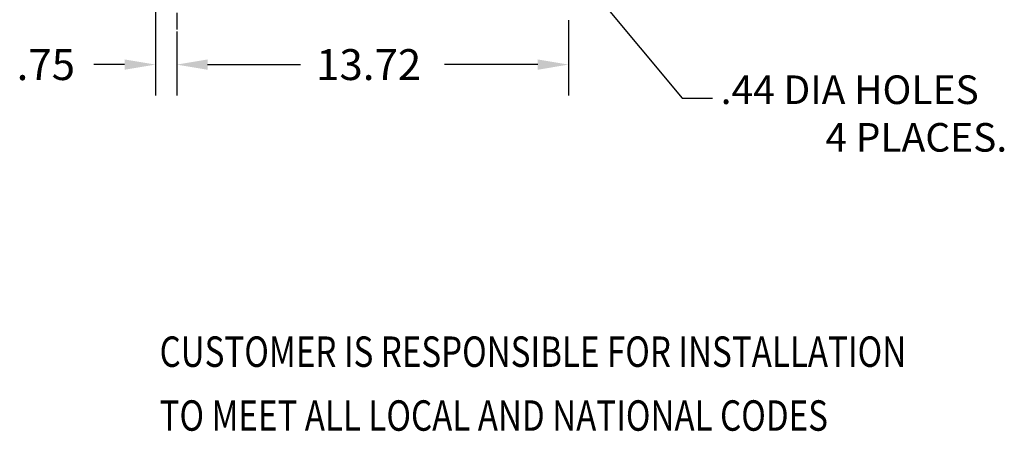
# Model space of a CAD drawing. Extents: x 2 to 112, y -3 to 65.
# Drawn here: x 2 to 37, y -3 to 11 of the extents above; entities that cross this region are included whole.
import ezdxf

# ---------------------------------------------------------------- set-up
doc = ezdxf.new("R2010")
doc.units = 0
doc.header["$LTSCALE"] = 0.5
doc.linetypes.add('CENTER', pattern=[2, 1.25, -0.25, 0.25, -0.25])
for name, color, linetype in [('BORDER', 7, 'CONTINUOUS'), ('CABINET', 7, 'CONTINUOUS'), ('TERMINAL', 7, 'CONTINUOUS')]:
    doc.layers.add(name, color=color, linetype=linetype)

msp = doc.modelspace()

# ---------------------------------------------------------------- linework, layer by layer
at = {"layer": 'BORDER', "color": 7}
for p, q in [((7.039, 12.552), (7.039, 8.424)), ((22.193, 12.269), (25.477, 8.332)), ((21.502, 11.054), (21.502, 8.424)), ((7.784, 10.658), (7.784, 8.424)), ((7.784, 10.658), (7.784, 8.424)), ((5.959, 9.504), (4.879, 9.504)), ((8.864, 9.504), (12.123, 9.504)), ((8.864, 9.504), (9.944, 9.504)), ((20.422, 9.504), (17.163, 9.504)), ((25.477, 8.332), (26.538, 8.332))]:
    msp.add_line(p, q, dxfattribs=at)
for points in [[(5.959, 9.684), (5.959, 9.324), (7.039, 9.504)], [(8.864, 9.684), (8.864, 9.324), (7.784, 9.504)], [(8.864, 9.684), (8.864, 9.324), (7.784, 9.504)], [(20.422, 9.684), (20.422, 9.324), (21.502, 9.504)]]:
    msp.add_solid(points, dxfattribs=at)
at = {"layer": 'CABINET', "linetype": 'CENTER'}
msp.add_line((7.784, 15.315), (7.784, 10.733), dxfattribs=at)

# ---------------------------------------------------------------- texts
at = {"layer": 'BORDER', "color": 7}
for s, p in [('.75', (2.179, 8.964)), ('13.72', (12.663, 8.964))]:
    msp.add_text(s, height=1.08, dxfattribs=at).set_placement(p)
at = {"layer": 'BORDER'}
for s, p in [('.44 DIA HOLES', (26.828, 8.125)), ('4 PLACES.', (30.495, 6.459))]:
    msp.add_text(s, height=1, dxfattribs=at).set_placement(p)
at = {"layer": 'TERMINAL', "width": 0.8}
for s, p in [('CUSTOMER IS RESPONSIBLE FOR INSTALLATION', (7.184, -1.069)), ('TO MEET ALL LOCAL AND NATIONAL CODES', (7.184, -3.303))]:
    msp.add_text(s, height=1.06388, dxfattribs=at).set_placement(p)

doc.saveas('drawing.dxf')
